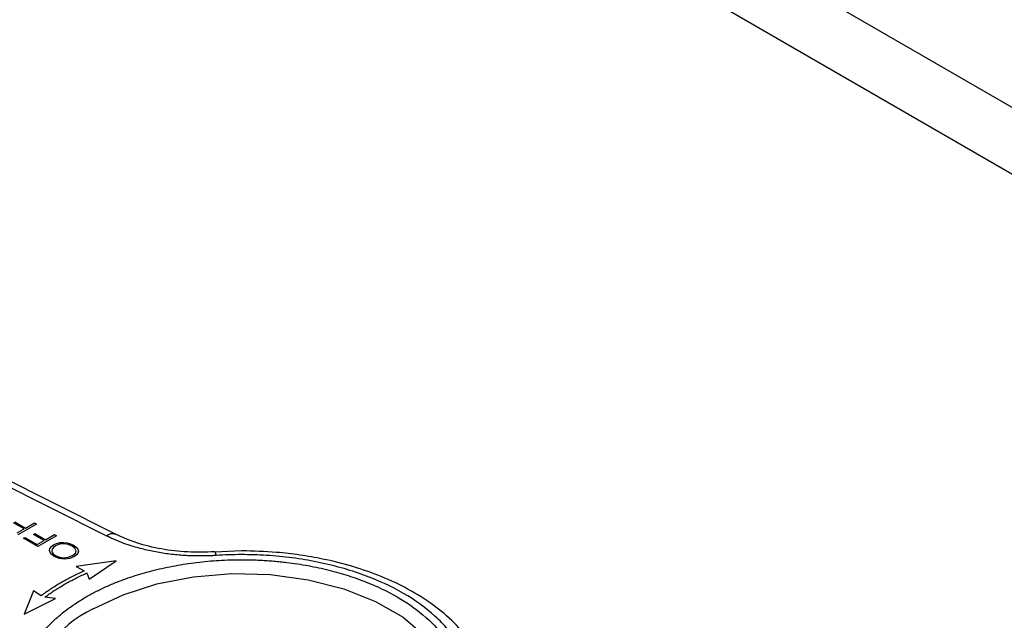
# Model space of a CAD drawing. Units: millimetres. Extents: x 17332 to 19945, y -733 to 1907.
# Drawn here: x 19316 to 19364, y 868 to 897 of the extents above; entities that cross this region are included whole.
import ezdxf

# ---------------------------------------------------------------- set-up
doc = ezdxf.new("R2010")
doc.units = ezdxf.units.MM

msp = doc.modelspace()

# ---------------------------------------------------------------- linework, layer by layer
at = {"color": 7, "linetype": 'Continuous', "lineweight": 25}
for p, q in [((19322.039, 917.241), (19392.749, 876.421)), ((19322.039, 913.975), (19392.749, 873.155)), ((19320.186, 871.662), (19310.812, 876.366)), ((19320.672, 871.721), (19311.26, 876.444)), ((19316.167, 871.997), (19315.646, 872.298)), ((19315.711, 872.336), (19316.233, 872.035)), ((19316.767, 872.231), (19315.852, 871.702)), ((19316.233, 872.035), (19316.67, 872.288)), ((19316.67, 872.288), (19316.767, 872.231)), ((19315.819, 871.797), (19316.167, 871.997)), ((19316.633, 871.728), (19316.698, 871.766)), ((19317.154, 871.427), (19316.633, 871.728)), ((19316.698, 871.766), (19317.22, 871.465)), ((19317.755, 871.661), (19316.839, 871.132)), ((19317.22, 871.465), (19317.657, 871.718)), ((19317.657, 871.718), (19317.755, 871.661)), ((19316.136, 871.538), (19316.202, 871.576)), ((19316.839, 871.132), (19316.136, 871.538)), ((19316.202, 871.576), (19316.807, 871.227)), ((19316.807, 871.227), (19317.154, 871.427)), ((19317.503, 871.136), (19317.609, 871.22)), ((19317.609, 871.22), (19317.76, 871.285)), ((19317.907, 871.246), (19317.707, 871.164)), ((19317.76, 871.285), (19317.926, 871.327)), ((19318.125, 871.268), (19317.907, 871.246)), ((19317.926, 871.327), (19318.101, 871.337)), ((19318.101, 871.337), (19318.274, 871.315)), ((19318.335, 871.235), (19318.125, 871.268)), ((19318.274, 871.315), (19318.441, 871.265)), ((19318.521, 871.157), (19318.335, 871.235)), ((19318.441, 871.265), (19318.587, 871.195)), ((19318.587, 871.195), (19318.723, 871.103)), ((19317.413, 870.939), (19317.43, 871.04)), ((19317.438, 870.839), (19317.413, 870.939)), ((19317.43, 871.04), (19317.503, 871.136)), ((19317.518, 870.74), (19317.438, 870.839)), ((19317.641, 870.649), (19317.518, 870.74)), ((19317.542, 871.01), (19317.526, 870.923)), ((19317.526, 870.923), (19317.544, 870.839)), ((19317.607, 871.09), (19317.542, 871.01)), ((19317.544, 870.839), (19317.609, 870.757)), ((19317.707, 871.164), (19317.607, 871.09)), ((19317.609, 870.757), (19317.707, 870.686)), ((19317.707, 870.686), (19317.893, 870.608)), ((19318.321, 870.605), (19318.538, 870.697)), ((19318.657, 871.049), (19318.521, 871.157)), ((19318.538, 870.697), (19318.681, 870.805)), ((19318.742, 870.718), (19318.637, 870.641)), ((19318.714, 870.928), (19318.657, 871.049)), ((19318.681, 870.805), (19318.714, 870.928)), ((19318.723, 871.103), (19318.803, 871.004)), ((19318.804, 870.806), (19318.742, 870.718)), ((19318.803, 871.004), (19318.828, 870.904)), ((19318.828, 870.904), (19318.804, 870.806)), ((19326.833, 870.919), (19325.517, 870.855)), ((19317.883, 870.549), (19317.641, 870.649)), ((19318.138, 870.514), (19317.883, 870.549)), ((19317.893, 870.608), (19318.097, 870.579)), ((19318.097, 870.579), (19318.321, 870.605)), ((19318.402, 870.545), (19318.138, 870.514)), ((19318.637, 870.641), (19318.402, 870.545)), ((19320.673, 870.427), (19318.711, 870.155)), ((19319.349, 869.538), (19320.673, 870.427)), ((19318.711, 870.155), (19319.118, 869.938)), ((19319.247, 869.838), (19319.349, 869.538)), ((19316.631, 868.955), (19316.16, 867.822)), ((19317.009, 868.72), (19316.631, 868.955)), ((19316.16, 867.822), (19317.7, 868.587)), ((19317.7, 868.587), (19317.181, 868.646))]:
    msp.add_line(p, q, dxfattribs=at)
at = {"color": 8, "linetype": 'Continuous', "lineweight": 25, "flags": 128}
msp.add_lwpolyline([(19319.557, 868.071), (19321.018, 868.772), (19322.677, 869.305), (19324.477, 869.653), (19326.358, 869.805), (19328.254, 869.754), (19330.103, 869.503), (19331.84, 869.06), (19333.406, 868.441), (19334.749, 867.666), (19335.822, 866.761), (19336.589, 865.759), (19337.024, 864.692), (19337.08, 864.409)], dxfattribs=at)
at = {"color": 8, "linetype": 'Continuous', "lineweight": 25}
msp.add_arc((19321.588, 863.457), 5.041, 113.7566, 177.7969, dxfattribs=at)
msp.add_open_spline([(19320.186, 871.662), (19320.351, 871.771), (19320.514, 871.799), (19320.634, 871.74)], degree=3, dxfattribs=at)
at = {"color": 7, "linetype": 'Continuous', "lineweight": 25}
for points, knots in [([(19325.578, 870.695), (19325.497, 870.69), (19325.336, 870.68), (19325.093, 870.672), (19324.85, 870.669), (19324.607, 870.67), (19324.363, 870.676), (19323.961, 870.694), (19323.403, 870.742), (19322.7, 870.845), (19322.018, 870.99), (19321.437, 871.155), (19320.954, 871.324), (19320.557, 871.483), (19320.31, 871.602), (19320.186, 871.662)], [0, 0, 0, 0, 0.04193, 0.083785, 0.125615, 0.16747, 0.2094, 0.251455, 0.375831, 0.500354, 0.625469, 0.750538, 0.83374, 0.916761, 1, 1, 1, 1]), ([(19325.507, 870.873), (19325.064, 870.86), (19324.183, 870.832), (19322.886, 870.992), (19321.668, 871.28), (19320.978, 871.587), (19320.634, 871.739)], [0, 0, 0, 0, 0.252199, 0.501414, 0.751375, 1, 1, 1, 1]), ([(19337.983, 863.534), (19337.994, 863.593), (19338.015, 863.712), (19338.037, 863.891), (19338.05, 864.07), (19338.055, 864.249), (19338.051, 864.428), (19338.039, 864.608), (19338.017, 864.787), (19337.957, 865.15), (19337.799, 865.694), (19337.446, 866.402), (19336.957, 867.083), (19336.141, 867.931), (19334.832, 868.876), (19333.195, 869.631), (19331.727, 870.102), (19330.548, 870.385), (19329.321, 870.589), (19328.276, 870.69), (19327.439, 870.729), (19326.818, 870.739), (19326.197, 870.729), (19325.785, 870.706), (19325.578, 870.695)], [0, 0, 0, 0, 0.015476, 0.030918, 0.046337, 0.061744, 0.077153, 0.092574, 0.108019, 0.123502, 0.186802, 0.250128, 0.313428, 0.376754, 0.500006, 0.623258, 0.686558, 0.749884, 0.813184, 0.87651, 0.907425, 0.938249, 0.969075, 1, 1, 1, 1]), ([(19339.016, 863.515), (19339.021, 863.694), (19339.039, 864.306), (19338.729, 865.292), (19338.129, 866.413), (19337.292, 867.404), (19336.253, 868.287), (19335.044, 869.046), (19333.717, 869.672), (19332.302, 870.168), (19330.952, 870.508), (19329.694, 870.726), (19328.367, 870.883), (19327.407, 870.905), (19326.833, 870.919)], [0, 0, 0, 0, 0.043169, 0.146782, 0.24099, 0.335633, 0.429557, 0.521972, 0.612073, 0.698281, 0.783775, 0.846053, 0.9081, 1, 1, 1, 1]), ([(19319.204, 868.662), (19319.282, 868.706), (19319.439, 868.795), (19319.682, 868.923), (19319.932, 869.047), (19320.188, 869.166), (19320.45, 869.281), (19320.913, 869.47), (19321.601, 869.716), (19322.554, 869.986), (19323.563, 870.205), (19324.446, 870.338), (19325.169, 870.415), (19325.721, 870.456), (19326.276, 870.481), (19326.647, 870.485), (19326.833, 870.486)], [0, 0, 0, 0, 0.03889, 0.07771, 0.116498, 0.15529, 0.194121, 0.233028, 0.356468, 0.47997, 0.608556, 0.737205, 0.802967, 0.868571, 0.93419, 1, 1, 1, 1]), ([(19319.118, 869.938), (19319.03, 869.898), (19318.855, 869.819), (19318.6, 869.695), (19318.352, 869.568), (19318.111, 869.437), (19317.876, 869.301), (19317.649, 869.162), (19317.428, 869.019), (19317.214, 868.872), (19317.077, 868.771), (19317.009, 868.72)], [0, 0, 0, 0, 0.111552, 0.222774, 0.333759, 0.444602, 0.555398, 0.666241, 0.777226, 0.888448, 1, 1, 1, 1]), ([(19317.181, 868.646), (19317.248, 868.695), (19317.382, 868.794), (19317.592, 868.938), (19317.808, 869.078), (19318.031, 869.215), (19318.261, 869.347), (19318.497, 869.476), (19318.74, 869.601), (19318.99, 869.722), (19319.161, 869.799), (19319.247, 869.838)], [0, 0, 0, 0, 0.111551, 0.222772, 0.333758, 0.444602, 0.555398, 0.666242, 0.777228, 0.888449, 1, 1, 1, 1]), ([(19334.462, 859.854), (19334.383, 859.809), (19334.227, 859.721), (19333.983, 859.593), (19333.734, 859.469), (19333.478, 859.35), (19333.216, 859.235), (19332.753, 859.045), (19332.065, 858.8), (19331.112, 858.529), (19330.103, 858.311), (19328.682, 858.096), (19326.833, 857.985), (19324.622, 858.117), (19322.546, 858.498), (19320.716, 859.083), (19319.161, 859.829), (19317.868, 860.727), (19316.855, 861.783), (19316.196, 862.982), (19315.967, 864.258), (19316.159, 865.325), (19316.532, 866.146), (19316.909, 866.728), (19317.378, 867.278), (19317.861, 867.729), (19318.327, 868.096), (19318.747, 868.389), (19319.051, 868.571), (19319.204, 868.662)], [0, 0, 0, 0, 0.009731, 0.019445, 0.029151, 0.038858, 0.048575, 0.05831, 0.089199, 0.120102, 0.152278, 0.18447, 0.250119, 0.315768, 0.380053, 0.441772, 0.500003, 0.558234, 0.619953, 0.684238, 0.749888, 0.815537, 0.847713, 0.879904, 0.910793, 0.941696, 0.96114, 0.98055, 1, 1, 1, 1])]:
    msp.add_open_spline(points, degree=3, knots=knots, dxfattribs=at)
at = {"color": 8, "linetype": 'Continuous', "lineweight": 25}
for points, knots in [([(19325.517, 870.857), (19325.523, 870.859), (19325.541, 870.866), (19325.563, 870.763), (19325.578, 870.695)], [0, 0, 0, 0, 0.340149, 1, 1, 1, 1]), ([(19326.833, 870.486), (19326.939, 870.486), (19327.151, 870.485), (19327.469, 870.476), (19327.786, 870.463), (19328.102, 870.444), (19328.417, 870.42), (19328.731, 870.39), (19329.296, 870.327), (19330.103, 870.205), (19331.111, 869.987), (19332.065, 869.716), (19333.218, 869.304), (19334.505, 868.687), (19335.798, 867.789), (19336.811, 866.733), (19337.47, 865.534), (19337.699, 864.258), (19337.507, 863.191), (19337.134, 862.37), (19336.756, 861.788), (19336.288, 861.238), (19335.805, 860.787), (19335.339, 860.42), (19334.919, 860.127), (19334.614, 859.945), (19334.462, 859.854)], [0, 0, 0, 0, 0.012546, 0.025067, 0.037572, 0.050074, 0.062584, 0.075111, 0.087668, 0.13056, 0.173474, 0.21465, 0.255846, 0.333472, 0.411098, 0.493373, 0.579069, 0.666584, 0.754099, 0.796991, 0.839905, 0.881081, 0.922277, 0.948196, 0.974072, 1, 1, 1, 1])]:
    msp.add_open_spline(points, degree=3, knots=knots, dxfattribs=at)

doc.saveas('drawing.dxf')
